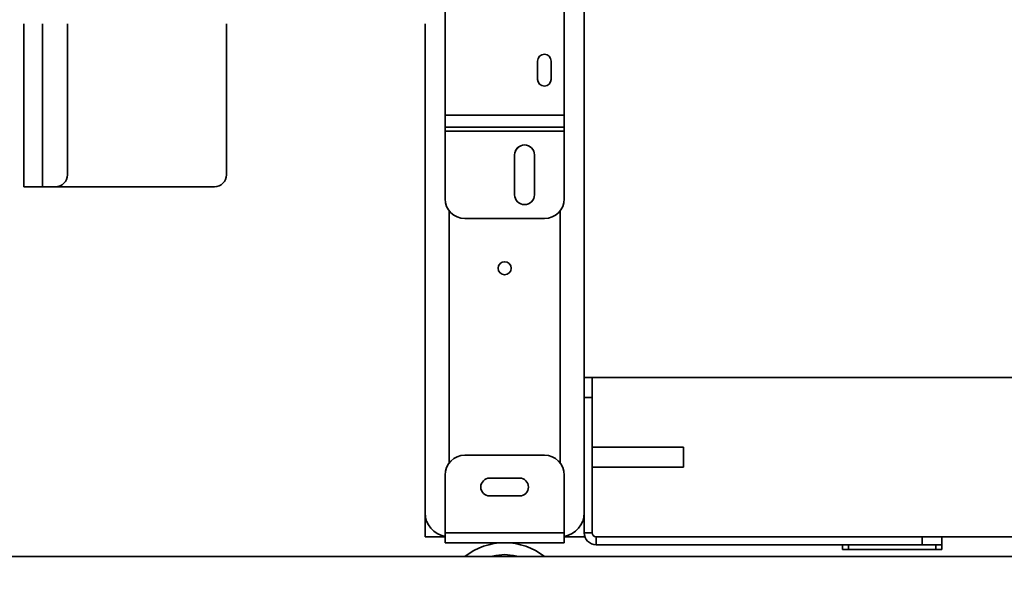
# Model space of a CAD drawing. Units: millimetres. Extents: x 1167205 to 2857013, y -2941222 to 629824.
# Drawn here: x 1190414 to 1190662, y 578132 to 578276 of the extents above; entities that cross this region are included whole.
import ezdxf

# ---------------------------------------------------------------- set-up
doc = ezdxf.new("R2010")
doc.units = ezdxf.units.MM
doc.header["$LTSCALE"] = 3000
doc.layers.get('DefPoints').update_dxf_attribs({"color": 146})
doc.styles.add('XR-A-PLAN(EQUIP)$0$ARIAL', font='arial.ttf')
doc.dimstyles.new('XR-A-PLAN(EQUIP)$0$200_화살지시선$0', dxfattribs={"dimscale": 100, "dimtxt": 5, "dimasz": 2, "dimexe": 2, "dimexo": 1, "dimgap": 1, "dimtad": 1, "dimdec": 0, "dimdsep": 46, "dimtxsty": 'XR-A-PLAN(EQUIP)$0$ARIAL', "dimcen": 1, "dimclrd": 6, "dimclre": 6, "dimclrt": 3, "dimadec": 0, "dimazin": 0, "dimtfac": 1, "dimtdec": 0, "dimtix": 1, "dimtmove": 2, "dimatfit": 3, "dimfxl": 1, "dimtolj": 1, "dimtzin": 0, "dimlwd": -1, "dimlwe": -1, "dimarcsym": 0})

# ---------------------------------------------------------------- blocks, each defined once
blk = doc.blocks.new('14-b')
at = {"color": 7, "linetype": 'Continuous', "lineweight": 35}
for p, q in [((37008.86, 47262.47), (37648.86, 47262.47)), ((37648.86, 47262.47), (38568.86, 47262.47)), ((37733.86, 47259.47), (37733.86, 47260.67)), ((37733.86, 47260.67), (37735.36, 47260.67)), ((37735.36, 47260.67), (37735.36, 47259.47)), ((37757.36, 47260.67), (37735.36, 47260.67)), ((37757.36, 47259.47), (37757.36, 47260.67)), ((37757.36, 47260.67), (37758.86, 47260.67)), ((37758.86, 47260.67), (37758.86, 47259.47)), ((37628.86, 47251.47), (37628.86, 47257.47)), ((37628.86, 47257.47), (37633.86, 47257.47)), ((37633.86, 47256.47), (37633.86, 47258.97)), ((37633.86, 47258.97), (37663.86, 47258.97)), ((37663.86, 47258.97), (37663.86, 47256.47)), ((37663.86, 47257.47), (37669.03, 47257.47)), ((37671.86, 47257.47), (37671.86, 47259.47)), ((37753.86, 47259.47), (37671.86, 47259.47)), ((37753.86, 47257.47), (37671.86, 47257.47)), ((37757.36, 47259.47), (37735.36, 47259.47)), ((37753.86, 47257.47), (37753.86, 47259.47)), ((37758.86, 47257.47), (37753.86, 47257.47)), ((37758.86, 47259.47), (37757.36, 47259.47)), ((37758.86, 47259.47), (37758.86, 47257.47)), ((37758.86, 47257.47), (37912.86, 47257.47)), ((37663.86, 47256.47), (37633.86, 47256.47)), ((37633.86, 47241.97), (37633.86, 47256.47)), ((37663.86, 47256.47), (37663.86, 47241.97)), ((37670.86, 47256.47), (37668.86, 47256.47)), ((37668.86, 47256.47), (37668.86, 47251.47)), ((37670.86, 47256.47), (37670.86, 47222.47)), ((37628.86, 47251.47), (37628.86, 47128.47)), ((37668.86, 47251.47), (37668.86, 47100.59)), ((37645.11, 47247.22), (37652.61, 47247.22)), ((37645.11, 47242.72), (37652.61, 47242.72)), ((37670.86, 47239.97), (37693.86, 47239.97)), ((37693.86, 47239.97), (37693.86, 47234.97)), ((37658.86, 47236.97), (37638.86, 47236.97)), ((37670.86, 47234.97), (37693.86, 47234.97)), ((37668.86, 47222.47), (37670.86, 47222.47)), ((37670.86, 47222.47), (37670.86, 47217.47)), ((37670.86, 47217.47), (37668.86, 47217.47)), ((37908.86, 47217.47), (37670.86, 47217.47)), ((37658.86, 47177.47), (37638.86, 47177.47)), ((37633.86, 47172.47), (37633.86, 47155.47)), ((37651.36, 47171.47), (37651.36, 47161.47)), ((37656.36, 47161.47), (37656.36, 47171.47)), ((37663.86, 47155.47), (37663.86, 47172.47)), ((37532.6, 47169.47), (37527.86, 47169.47)), ((37527.86, 47169.47), (37527.86, 47128.47)), ((37532.6, 47169.47), (37535.86, 47169.47)), ((37575.86, 47169.47), (37535.86, 47169.47)), ((37538.86, 47166.47), (37538.86, 47128.47)), ((37578.86, 47128.47), (37578.86, 47166.47)), ((37663.86, 47155.47), (37633.86, 47155.47)), ((37633.86, 47155.47), (37633.86, 47154.47)), ((37663.86, 47154.47), (37633.86, 47154.47)), ((37633.86, 47151.47), (37633.86, 47154.47)), ((37663.86, 47154.47), (37663.86, 47155.47)), ((37663.86, 47154.47), (37663.86, 47151.47)), ((37633.86, 47151.47), (37633.86, 47103.47)), ((37663.86, 47151.47), (37633.86, 47151.47)), ((37663.86, 47103.47), (37663.86, 47151.47)), ((37657.16, 47137.87), (37657.16, 47142.47)), ((37660.56, 47137.87), (37660.56, 47142.47))]:
    blk.add_line(p, q, dxfattribs=at)
at = {"color": 8, "linetype": 'Continuous', "lineweight": 35}
for p, q in [((37634.86, 47238.97), (37634.86, 47175.47)), ((37662.86, 47238.97), (37662.86, 47175.47)), ((37532.6, 47169.47), (37532.6, 47128.47))]:
    blk.add_line(p, q, dxfattribs=at)
at = {"color": 7, "linetype": 'Continuous', "lineweight": 35, "flags": 128}
for points in [[(37648.86, 47261.97), (37646.72, 47262.15), (37645.29, 47262.47)], [(37652.43, 47262.47), (37651, 47262.15), (37648.86, 47261.97)], [(37652.29, 47159.52), (37652.16, 47159.73), (37651.61, 47160.37)]]:
    blk.add_lwpolyline(points, dxfattribs=at)
at = {"color": 7, "linetype": 'Continuous', "lineweight": 35}
blk.add_circle((37648.86, 47189.97), 1.65, dxfattribs=at)
for centre, radius, start, end in [((37648.86, 47274.97), 16, 231.3752, 270), ((37648.86, 47274.97), 16, 270, 308.6248), ((37634.86, 47251.47), 6, 99.5941, 180), ((37662.86, 47251.47), 6, 0, 80.4059), ((37671.86, 47256.47), 3, 90, 180), ((37671.86, 47256.47), 1, 90, 180), ((37645.11, 47244.97), 2.25, 90, 270), ((37652.61, 47244.97), 2.25, 270, 90), ((37638.86, 47241.97), 5, 180, 270), ((37658.86, 47241.97), 5, 270, 0), ((37638.86, 47172.47), 5, 90, 180), ((37658.86, 47172.47), 5, 0, 90), ((37653.86, 47171.47), 2.5, 0, 180), ((37535.86, 47166.47), 3, 0, 90), ((37575.86, 47166.47), 3, 0, 90), ((37653.86, 47161.47), 2.5, 180, 0), ((37658.86, 47142.47), 1.7, 0, 180), ((37658.86, 47137.87), 1.7, 180, 0)]:
    blk.add_arc(centre, radius, start, end, dxfattribs=at)
blk = doc.blocks.new('*D94')
at = {"color": 6, "linetype": 'ByBlock', "transparency": 16777216}
for p, q in [((1201799.98, 577694.67), (1201795.56, 580585.16)), ((1187928.48, 577673.43), (1187924.06, 580563.92)), ((1188124.37, 580364.23), (1201595.86, 580384.85))]:
    blk.add_line(p, q, dxfattribs=at)
at = {"color": 6, "transparency": 16777216}
for points in [[(1201595.81, 580418.18), (1201595.91, 580351.52), (1201795.86, 580385.16)], [(1188124.31, 580397.56), (1188124.42, 580330.89), (1187924.37, 580363.92)]]:
    blk.add_solid(points, dxfattribs=at)
at = {"layer": 'DefPoints', "color": 0, "transparency": 16777216}
for p in [(1201795.86, 580385.16), (1201800.13, 577594.67, 0), (1187928.64, 577573.43, 0)]:
    blk.add_point(p, dxfattribs=at)
at = {"color": 3, "transparency": 16777216, "insert": (1194859.57, 580730), "char_height": 500, "attachment_point": 5, "rotation": 0.0877, "style": 'XR-A-PLAN(EQUIP)$0$ARIAL'}
blk.add_mtext('\\A1;13872', dxfattribs=at)
blk = doc.blocks.new('*D95')
at = {"color": 6, "linetype": 'ByBlock', "transparency": 16777216}
for p, q in [((1192573.87, 579157.01), (1187732.7, 579157.01)), ((1187932.7, 578957.01), (1187932.7, 573325.1)), ((1193302.24, 573125.1), (1187732.7, 573125.1))]:
    blk.add_line(p, q, dxfattribs=at)
at = {"color": 6, "transparency": 16777216}
for points in [[(1187899.36, 578957.01), (1187966.03, 578957.01), (1187932.7, 579157.01)], [(1187899.36, 573325.1), (1187966.03, 573325.1), (1187932.7, 573125.1)]]:
    blk.add_solid(points, dxfattribs=at)
at = {"layer": 'DefPoints', "color": 0, "transparency": 16777216}
for p in [(1192673.87, 579157.01), (1187932.7, 573125.1), (1193402.24, 573125.1, 0)]:
    blk.add_point(p, dxfattribs=at)
at = {"color": 3, "transparency": 16777216, "insert": (1187577.24, 576141.05), "char_height": 500, "attachment_point": 5, "rotation": 90, "style": 'XR-A-PLAN(EQUIP)$0$ARIAL'}
blk.add_mtext('\\A1;6032', dxfattribs=at)

msp = doc.modelspace()

# ---------------------------------------------------------------- block references
at = {"color": 9, "lineweight": 18, "true_color": 0xc7c8ca, "xscale": -1, "rotation": 180}
msp.add_blockref('14-b', (1152887.099, 625402.978, 0), dxfattribs=at)

# ---------------------------------------------------------------- dimensions: what is measured, and where the dimension line sits
dim = msp.add_aligned_dim(p1=(1187928.637, 577573.43, 0), p2=(1201800.134, 577594.665, 0), distance=2790.495, dimstyle='XR-A-PLAN(EQUIP)$0$200_화살지시선$0', override={"dimfxl": 0.5, "dimarcsym": 1})
dim.commit()
dim.dimension.update_dxf_attribs({"geometry": '*D94', "text_midpoint": (1194859.57, 580729.996)})
dim = msp.add_linear_dim(base=(1187932.696, 573125.095), p1=(1192673.866, 579157.006), p2=(1193402.237, 573125.095, 0), angle=90, dimstyle='XR-A-PLAN(EQUIP)$0$200_화살지시선$0', override={"dimfxl": 0.5, "dimarcsym": 1})
dim.commit()
dim.dimension.update_dxf_attribs({"geometry": '*D95', "text_midpoint": (1187577.239, 576141.051)})

doc.saveas('drawing.dxf')
